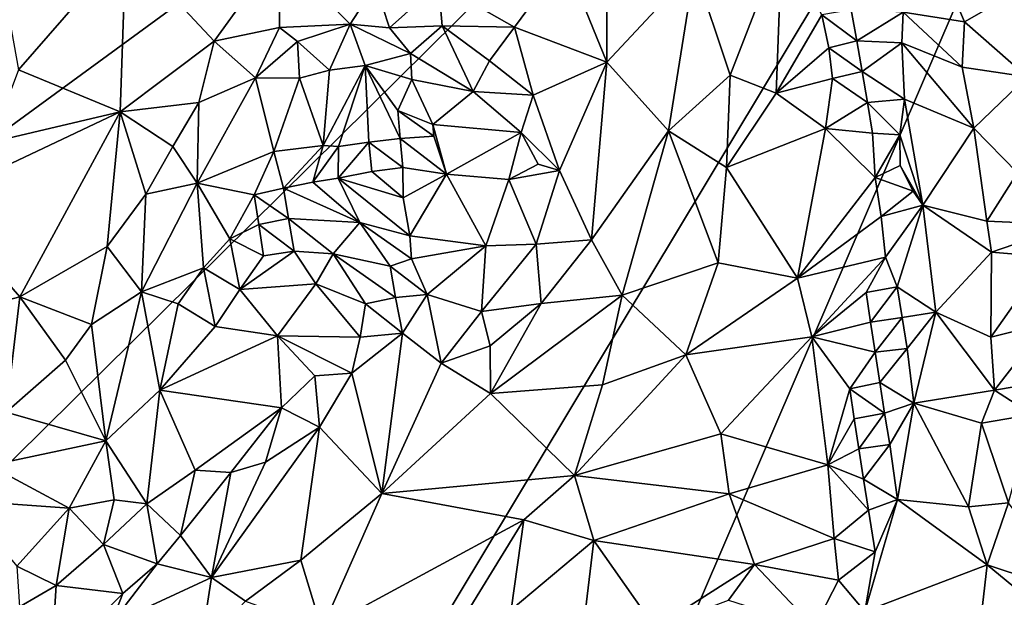
# Model space of a CAD drawing. Units: metres. Extents: x 25.81 to 29.58, y -5.72 to -2.
# Drawn here: x 26.84 to 27.48, y -5.07 to -4.7 of the extents above; entities that cross this region are included whole.
import ezdxf

# ---------------------------------------------------------------- set-up
doc = ezdxf.new("R2010")
doc.units = ezdxf.units.M

msp = doc.modelspace()

# ---------------------------------------------------------------- linework, layer by layer
at = {"layer": '1'}
for points in [[(26.16425, -4.38039, -0.13877), (27.67714, -4.14985, -0.16071), (26.47744, -5.02737, -0.14393)], [(26.62833, -5.18743, -0.1432), (26.47744, -5.02737, -0.14393), (27.67714, -4.14985, -0.16071)], [(26.62833, -5.18743, -0.1432), (27.67714, -4.14985, -0.16071), (26.98162, -5.30713, -0.14778)], [(27.12191, -5.44295, -0.14805), (26.98162, -5.30713, -0.14778), (27.67714, -4.14985, -0.16071)], [(27.52447, -5.4953, -0.15094), (27.12191, -5.44295, -0.14805), (27.67714, -4.14985, -0.16071)], [(27.1937, -4.65739, 0.0959), (27.22073, -4.72412, 0.09696), (27.22104, -4.62934, 0.08779)], [(27.22073, -4.72412, 0.09696), (27.27745, -4.66345, 0.08121), (27.22104, -4.62934, 0.08779)], [(26.8299, -4.67002, 0.07881), (26.84039, -4.72921, 0.08993), (26.90981, -4.64935, 0.08837)], [(26.84039, -4.72921, 0.08993), (26.90614, -4.75628, 0.09247), (26.90981, -4.64935, 0.08837)], [(26.90981, -4.64935, 0.08837), (26.90614, -4.75628, 0.09247), (26.96706, -4.71064, 0.09363)], [(27.00873, -4.6526, 0.09636), (26.90981, -4.64935, 0.08837), (26.96706, -4.71064, 0.09363)], [(27.27745, -4.66345, 0.08121), (27.30054, -4.73258, 0.08564), (27.33382, -4.64645, 0.0474)], [(27.33382, -4.64645, 0.0474), (27.30054, -4.73258, 0.08564), (27.33017, -4.74418, 0.07265)], [(27.33382, -4.64645, 0.0474), (27.33017, -4.74418, 0.07265), (27.35962, -4.6937, 0.04497)], [(27.43049, -4.64832, 0.08276), (27.41227, -4.69185, 0.05902), (27.4519, -4.69814, 0.08325)], [(27.43049, -4.64832, 0.08276), (27.4519, -4.69814, 0.08325), (27.48598, -4.67841, 0.09228)], [(27.00873, -4.6526, 0.09636), (26.96706, -4.71064, 0.09363), (27.00912, -4.70183, 0.09354)], [(27.00873, -4.6526, 0.09636), (27.00912, -4.70183, 0.09354), (27.05491, -4.69955, 0.09119)], [(27.00873, -4.6526, 0.09636), (27.05491, -4.69955, 0.09119), (27.07126, -4.67427, 0.09592)], [(27.1937, -4.65739, 0.0959), (27.11205, -4.67359, 0.09686), (27.16113, -4.7016, 0.09447)], [(27.1937, -4.65739, 0.0959), (27.16113, -4.7016, 0.09447), (27.22073, -4.72412, 0.09696)], [(27.27745, -4.66345, 0.08121), (27.22073, -4.72412, 0.09696), (27.26055, -4.76871, 0.09458)], [(27.27745, -4.66345, 0.08121), (27.26055, -4.76871, 0.09458), (27.30054, -4.73258, 0.08564)], [(27.07126, -4.67427, 0.09592), (27.05491, -4.69955, 0.09119), (27.08032, -4.70195, 0.08914)], [(27.07126, -4.67427, 0.09592), (27.08032, -4.70195, 0.08914), (27.11205, -4.67359, 0.09686)], [(27.11205, -4.67359, 0.09686), (27.08032, -4.70195, 0.08914), (27.11432, -4.70066, 0.09129)], [(27.11205, -4.67359, 0.09686), (27.11432, -4.70066, 0.09129), (27.16113, -4.7016, 0.09447)], [(27.48598, -4.67841, 0.09228), (27.4519, -4.69814, 0.08325), (27.4925, -4.73374, 0.08919)], [(27.35962, -4.6937, 0.04497), (27.33017, -4.74418, 0.07265), (27.36415, -4.71494, 0.04709)], [(27.37873, -4.69034, 0.04166), (27.35962, -4.6937, 0.04497), (27.38236, -4.71035, 0.04151)], [(27.35962, -4.6937, 0.04497), (27.36415, -4.71494, 0.04709), (27.38236, -4.71035, 0.04151)], [(27.37873, -4.69034, 0.04166), (27.38236, -4.71035, 0.04151), (27.41227, -4.69185, 0.05902)], [(27.38236, -4.71035, 0.04151), (27.41146, -4.71163, 0.05331), (27.41227, -4.69185, 0.05902)], [(27.41227, -4.69185, 0.05902), (27.41146, -4.71163, 0.05331), (27.45043, -4.72743, 0.07657)], [(27.4519, -4.69814, 0.08325), (27.41227, -4.69185, 0.05902), (27.45043, -4.72743, 0.07657)], [(26.96706, -4.71064, 0.09363), (26.99363, -4.73425, 0.08553), (27.00912, -4.70183, 0.09354)], [(27.00912, -4.70183, 0.09354), (26.99363, -4.73425, 0.08553), (27.02082, -4.7109, 0.09009)], [(27.00912, -4.70183, 0.09354), (27.02082, -4.7109, 0.09009), (27.05491, -4.69955, 0.09119)], [(27.05491, -4.69955, 0.09119), (27.02082, -4.7109, 0.09009), (27.04154, -4.72937, 0.07728)], [(27.05491, -4.69955, 0.09119), (27.04154, -4.72937, 0.07728), (27.06447, -4.72646, 0.07497)], [(27.05491, -4.69955, 0.09119), (27.06447, -4.72646, 0.07497), (27.09377, -4.71861, 0.08074)], [(27.08032, -4.70195, 0.08914), (27.05491, -4.69955, 0.09119), (27.09377, -4.71861, 0.08074)], [(27.11432, -4.70066, 0.09129), (27.08032, -4.70195, 0.08914), (27.09377, -4.71861, 0.08074)], [(27.11432, -4.70066, 0.09129), (27.09377, -4.71861, 0.08074), (27.13433, -4.74314, 0.07868)], [(27.16113, -4.7016, 0.09447), (27.11432, -4.70066, 0.09129), (27.14495, -4.72326, 0.08904)], [(27.11432, -4.70066, 0.09129), (27.13433, -4.74314, 0.07868), (27.14495, -4.72326, 0.08904)], [(27.16113, -4.7016, 0.09447), (27.14495, -4.72326, 0.08904), (27.17308, -4.74548, 0.09129)], [(27.16113, -4.7016, 0.09447), (27.17308, -4.74548, 0.09129), (27.22073, -4.72412, 0.09696)], [(27.4519, -4.69814, 0.08325), (27.45043, -4.72743, 0.07657), (27.4925, -4.73374, 0.08919)], [(26.90614, -4.75628, 0.09247), (26.95709, -4.75035, 0.08841), (26.96706, -4.71064, 0.09363)], [(26.96706, -4.71064, 0.09363), (26.95709, -4.75035, 0.08841), (26.99363, -4.73425, 0.08553)], [(27.02082, -4.7109, 0.09009), (26.99363, -4.73425, 0.08553), (27.02207, -4.73457, 0.07861)], [(27.02082, -4.7109, 0.09009), (27.02207, -4.73457, 0.07861), (27.04154, -4.72937, 0.07728)], [(27.36415, -4.71494, 0.04709), (27.33017, -4.74418, 0.07265), (27.36659, -4.73467, 0.04837)], [(27.38236, -4.71035, 0.04151), (27.36415, -4.71494, 0.04709), (27.38588, -4.73033, 0.04093)], [(27.36415, -4.71494, 0.04709), (27.36659, -4.73467, 0.04837), (27.38588, -4.73033, 0.04093)], [(27.38236, -4.71035, 0.04151), (27.38588, -4.73033, 0.04093), (27.41146, -4.71163, 0.05331)], [(27.38588, -4.73033, 0.04093), (27.41309, -4.74817, 0.04563), (27.41146, -4.71163, 0.05331)], [(27.41309, -4.74817, 0.04563), (27.45787, -4.76681, 0.07389), (27.41146, -4.71163, 0.05331)], [(27.41146, -4.71163, 0.05331), (27.45787, -4.76681, 0.07389), (27.45043, -4.72743, 0.07657)], [(27.09377, -4.71861, 0.08074), (27.06447, -4.72646, 0.07497), (27.09476, -4.73548, 0.06829)], [(27.09377, -4.71861, 0.08074), (27.09476, -4.73548, 0.06829), (27.13433, -4.74314, 0.07868)], [(27.04154, -4.72937, 0.07728), (27.03746, -4.77818, 0.03712), (27.06447, -4.72646, 0.07497)], [(27.03746, -4.77818, 0.03712), (27.04729, -4.77883, 0.03411), (27.06447, -4.72646, 0.07497)], [(27.06447, -4.72646, 0.07497), (27.04729, -4.77883, 0.03411), (27.06683, -4.77588, 0.03153)], [(27.06447, -4.72646, 0.07497), (27.06683, -4.77588, 0.03153), (27.08716, -4.77348, 0.03575)], [(27.08571, -4.75543, 0.04973), (27.06447, -4.72646, 0.07497), (27.08716, -4.77348, 0.03575)], [(27.06447, -4.72646, 0.07497), (27.08571, -4.75543, 0.04973), (27.09476, -4.73548, 0.06829)], [(27.14495, -4.72326, 0.08904), (27.13433, -4.74314, 0.07868), (27.17308, -4.74548, 0.09129)], [(27.17308, -4.74548, 0.09129), (27.19021, -4.7943, 0.09067), (27.22073, -4.72412, 0.09696)], [(27.19021, -4.7943, 0.09067), (27.21094, -4.83918, 0.09178), (27.22073, -4.72412, 0.09696)], [(27.22073, -4.72412, 0.09696), (27.21094, -4.83918, 0.09178), (27.26055, -4.76871, 0.09458)], [(27.45043, -4.72743, 0.07657), (27.45787, -4.76681, 0.07389), (27.4925, -4.73374, 0.08919)], [(26.84039, -4.72921, 0.08993), (26.82293, -4.77603, 0.09222), (26.90614, -4.75628, 0.09247)], [(26.95709, -4.75035, 0.08841), (26.9559, -4.80247, 0.07352), (26.99363, -4.73425, 0.08553)], [(26.99363, -4.73425, 0.08553), (26.9559, -4.80247, 0.07352), (27.00561, -4.78198, 0.05259)], [(26.99363, -4.73425, 0.08553), (27.00561, -4.78198, 0.05259), (27.02207, -4.73457, 0.07861)], [(27.02207, -4.73457, 0.07861), (27.00561, -4.78198, 0.05259), (27.03746, -4.77818, 0.03712)], [(27.02207, -4.73457, 0.07861), (27.03746, -4.77818, 0.03712), (27.04154, -4.72937, 0.07728)], [(27.30054, -4.73258, 0.08564), (27.26055, -4.76871, 0.09458), (27.29807, -4.79232, 0.08475)], [(27.30054, -4.73258, 0.08564), (27.29807, -4.79232, 0.08475), (27.33017, -4.74418, 0.07265)], [(27.33017, -4.74418, 0.07265), (27.36216, -4.76712, 0.05405), (27.36659, -4.73467, 0.04837)], [(27.36216, -4.76712, 0.05405), (27.38919, -4.75026, 0.03992), (27.36659, -4.73467, 0.04837)], [(27.36659, -4.73467, 0.04837), (27.38919, -4.75026, 0.03992), (27.38588, -4.73033, 0.04093)], [(27.38588, -4.73033, 0.04093), (27.38919, -4.75026, 0.03992), (27.41309, -4.74817, 0.04563)], [(27.45787, -4.76681, 0.07389), (27.48623, -4.79577, 0.08507), (27.4925, -4.73374, 0.08919)], [(27.09476, -4.73548, 0.06829), (27.08571, -4.75543, 0.04973), (27.10824, -4.76463, 0.05135)], [(27.10824, -4.76463, 0.05135), (27.13433, -4.74314, 0.07868), (27.09476, -4.73548, 0.06829)], [(27.13433, -4.74314, 0.07868), (27.10824, -4.76463, 0.05135), (27.16534, -4.76977, 0.08513)], [(27.13433, -4.74314, 0.07868), (27.16534, -4.76977, 0.08513), (27.17308, -4.74548, 0.09129)], [(27.17308, -4.74548, 0.09129), (27.16534, -4.76977, 0.08513), (27.19021, -4.7943, 0.09067)], [(27.33017, -4.74418, 0.07265), (27.29807, -4.79232, 0.08475), (27.36216, -4.76712, 0.05405)], [(26.90614, -4.75628, 0.09247), (26.94021, -4.77874, 0.08703), (26.95709, -4.75035, 0.08841)], [(26.95709, -4.75035, 0.08841), (26.94021, -4.77874, 0.08703), (26.9559, -4.80247, 0.07352)], [(27.38919, -4.75026, 0.03992), (27.36216, -4.76712, 0.05405), (27.39235, -4.77022, 0.03937)], [(27.38919, -4.75026, 0.03992), (27.41009, -4.77119, 0.041), (27.41309, -4.74817, 0.04563)], [(27.38919, -4.75026, 0.03992), (27.39235, -4.77022, 0.03937), (27.41009, -4.77119, 0.041)], [(27.41309, -4.74817, 0.04563), (27.41009, -4.77119, 0.041), (27.42501, -4.8167, 0.04289)], [(27.41309, -4.74817, 0.04563), (27.42501, -4.8167, 0.04289), (27.45787, -4.76681, 0.07389)], [(26.82293, -4.77603, 0.09222), (26.78647, -4.81309, 0.09213), (26.90614, -4.75628, 0.09247)], [(26.78647, -4.81309, 0.09213), (26.8414, -4.87594, 0.09435), (26.90614, -4.75628, 0.09247)], [(26.90614, -4.75628, 0.09247), (26.8414, -4.87594, 0.09435), (26.89774, -4.84339, 0.09056)], [(26.90614, -4.75628, 0.09247), (26.89774, -4.84339, 0.09056), (26.9227, -4.80964, 0.08727)], [(26.90614, -4.75628, 0.09247), (26.9227, -4.80964, 0.08727), (26.94021, -4.77874, 0.08703)], [(27.08571, -4.75543, 0.04973), (27.08716, -4.77348, 0.03575), (27.10901, -4.77212, 0.04744)], [(27.10824, -4.76463, 0.05135), (27.08571, -4.75543, 0.04973), (27.10901, -4.77212, 0.04744)], [(27.10824, -4.76463, 0.05135), (27.10901, -4.77212, 0.04744), (27.11721, -4.79668, 0.04479)], [(27.10824, -4.76463, 0.05135), (27.11721, -4.79668, 0.04479), (27.16534, -4.76977, 0.08513)], [(27.10901, -4.77212, 0.04744), (27.08716, -4.77348, 0.03575), (27.11721, -4.79668, 0.04479)], [(27.16534, -4.76977, 0.08513), (27.11721, -4.79668, 0.04479), (27.15737, -4.80005, 0.07524)], [(27.16534, -4.76977, 0.08513), (27.15737, -4.80005, 0.07524), (27.17628, -4.79016, 0.08637)], [(27.16534, -4.76977, 0.08513), (27.17628, -4.79016, 0.08637), (27.19021, -4.7943, 0.09067)], [(27.21094, -4.83918, 0.09178), (27.23063, -4.87492, 0.08931), (27.26055, -4.76871, 0.09458)], [(27.26055, -4.76871, 0.09458), (27.23063, -4.87492, 0.08931), (27.29266, -4.8541, 0.08137)], [(27.26055, -4.76871, 0.09458), (27.29266, -4.8541, 0.08137), (27.29807, -4.79232, 0.08475)], [(27.36216, -4.76712, 0.05405), (27.29807, -4.79232, 0.08475), (27.34389, -4.86387, 0.06398)], [(27.36216, -4.76712, 0.05405), (27.34389, -4.86387, 0.06398), (27.39425, -4.79875, 0.03829)], [(27.36216, -4.76712, 0.05405), (27.39425, -4.79875, 0.03829), (27.39235, -4.77022, 0.03937)], [(27.39235, -4.77022, 0.03937), (27.39425, -4.79875, 0.03829), (27.41009, -4.77119, 0.041)], [(27.41009, -4.77119, 0.041), (27.39425, -4.79875, 0.03829), (27.41028, -4.79112, 0.03912)], [(27.41009, -4.77119, 0.041), (27.41028, -4.79112, 0.03912), (27.42501, -4.8167, 0.04289)], [(27.45787, -4.76681, 0.07389), (27.42501, -4.8167, 0.04289), (27.46625, -4.82705, 0.07217)], [(27.45787, -4.76681, 0.07389), (27.46625, -4.82705, 0.07217), (27.48623, -4.79577, 0.08507)], [(26.94021, -4.77874, 0.08703), (26.9227, -4.80964, 0.08727), (26.9559, -4.80247, 0.07352)], [(27.00561, -4.78198, 0.05259), (27.01168, -4.80581, 0.03813), (27.03746, -4.77818, 0.03712)], [(27.03746, -4.77818, 0.03712), (27.01168, -4.80581, 0.03813), (27.03074, -4.80192, 0.03211)], [(27.03746, -4.77818, 0.03712), (27.03074, -4.80192, 0.03211), (27.04729, -4.77883, 0.03411)], [(27.04729, -4.77883, 0.03411), (27.03074, -4.80192, 0.03211), (27.04706, -4.79919, 0.02847)], [(27.04729, -4.77883, 0.03411), (27.04706, -4.79919, 0.02847), (27.06683, -4.77588, 0.03153)], [(27.06683, -4.77588, 0.03153), (27.04706, -4.79919, 0.02847), (27.06895, -4.79486, 0.02384)], [(27.08716, -4.77348, 0.03575), (27.06683, -4.77588, 0.03153), (27.0889, -4.79243, 0.02753)], [(27.06683, -4.77588, 0.03153), (27.06895, -4.79486, 0.02384), (27.0889, -4.79243, 0.02753)], [(27.08716, -4.77348, 0.03575), (27.0889, -4.79243, 0.02753), (27.11721, -4.79668, 0.04479)], [(26.9559, -4.80247, 0.07352), (26.99275, -4.81007, 0.04666), (27.00561, -4.78198, 0.05259)], [(27.00561, -4.78198, 0.05259), (26.99275, -4.81007, 0.04666), (27.01168, -4.80581, 0.03813)], [(27.17628, -4.79016, 0.08637), (27.15737, -4.80005, 0.07524), (27.19021, -4.7943, 0.09067)], [(27.41028, -4.79112, 0.03912), (27.39425, -4.79875, 0.03829), (27.41881, -4.80764, 0.04101)], [(27.41028, -4.79112, 0.03912), (27.41881, -4.80764, 0.04101), (27.42501, -4.8167, 0.04289)], [(27.06895, -4.79486, 0.02384), (27.04706, -4.79919, 0.02847), (27.08921, -4.81188, 0.02148)], [(27.0889, -4.79243, 0.02753), (27.06895, -4.79486, 0.02384), (27.08921, -4.81188, 0.02148)], [(27.0889, -4.79243, 0.02753), (27.08921, -4.81188, 0.02148), (27.11721, -4.79668, 0.04479)], [(27.08921, -4.81188, 0.02148), (27.09346, -4.83645, 0.02515), (27.11721, -4.79668, 0.04479)], [(27.11721, -4.79668, 0.04479), (27.09346, -4.83645, 0.02515), (27.14263, -4.84298, 0.06648)], [(27.11721, -4.79668, 0.04479), (27.14263, -4.84298, 0.06648), (27.15737, -4.80005, 0.07524)], [(27.15737, -4.80005, 0.07524), (27.17499, -4.84192, 0.08481), (27.19021, -4.7943, 0.09067)], [(27.19021, -4.7943, 0.09067), (27.17499, -4.84192, 0.08481), (27.21094, -4.83918, 0.09178)], [(27.29266, -4.8541, 0.08137), (27.34389, -4.86387, 0.06398), (27.29807, -4.79232, 0.08475)], [(27.48623, -4.79577, 0.08507), (27.46625, -4.82705, 0.07217), (27.52093, -4.82945, 0.09038)], [(26.92006, -4.87276, 0.07611), (26.96015, -4.85714, 0.05444), (26.9559, -4.80247, 0.07352)], [(26.9227, -4.80964, 0.08727), (26.92006, -4.87276, 0.07611), (26.9559, -4.80247, 0.07352)], [(26.9559, -4.80247, 0.07352), (26.96015, -4.85714, 0.05444), (26.97709, -4.83854, 0.04947)], [(26.9559, -4.80247, 0.07352), (26.97709, -4.83854, 0.04947), (26.99275, -4.81007, 0.04666)], [(27.03074, -4.80192, 0.03211), (27.01168, -4.80581, 0.03813), (27.06108, -4.82792, 0.03404)], [(27.04706, -4.79919, 0.02847), (27.03074, -4.80192, 0.03211), (27.06108, -4.82792, 0.03404)], [(27.04706, -4.79919, 0.02847), (27.06108, -4.82792, 0.03404), (27.09346, -4.83645, 0.02515)], [(27.08921, -4.81188, 0.02148), (27.04706, -4.79919, 0.02847), (27.09346, -4.83645, 0.02515)], [(27.15737, -4.80005, 0.07524), (27.14263, -4.84298, 0.06648), (27.17499, -4.84192, 0.08481)], [(27.39425, -4.79875, 0.03829), (27.34389, -4.86387, 0.06398), (27.39815, -4.82413, 0.03708)], [(27.39425, -4.79875, 0.03829), (27.39815, -4.82413, 0.03708), (27.41881, -4.80764, 0.04101)], [(26.89774, -4.84339, 0.09056), (26.92006, -4.87276, 0.07611), (26.9227, -4.80964, 0.08727)], [(26.99275, -4.81007, 0.04666), (26.97709, -4.83854, 0.04947), (26.99576, -4.82931, 0.04367)], [(27.01168, -4.80581, 0.03813), (26.99275, -4.81007, 0.04666), (27.01498, -4.82533, 0.03921)], [(26.99275, -4.81007, 0.04666), (26.99576, -4.82931, 0.04367), (27.01498, -4.82533, 0.03921)], [(27.01168, -4.80581, 0.03813), (27.01498, -4.82533, 0.03921), (27.06108, -4.82792, 0.03404)], [(27.41881, -4.80764, 0.04101), (27.39815, -4.82413, 0.03708), (27.42501, -4.8167, 0.04289)], [(26.78647, -4.81309, 0.09213), (26.76322, -4.89674, 0.09309), (26.8414, -4.87594, 0.09435)], [(27.39815, -4.82413, 0.03708), (27.40093, -4.85028, 0.03531), (27.42501, -4.8167, 0.04289)], [(27.40093, -4.85028, 0.03531), (27.40837, -4.86961, 0.03363), (27.42501, -4.8167, 0.04289)], [(27.42501, -4.8167, 0.04289), (27.40837, -4.86961, 0.03363), (27.43343, -4.88598, 0.04327)], [(27.42501, -4.8167, 0.04289), (27.43343, -4.88598, 0.04327), (27.46943, -4.84713, 0.07227)], [(27.42501, -4.8167, 0.04289), (27.46943, -4.84713, 0.07227), (27.46625, -4.82705, 0.07217)], [(26.99576, -4.82931, 0.04367), (26.97709, -4.83854, 0.04947), (26.99893, -4.84952, 0.04596)], [(26.99576, -4.82931, 0.04367), (27.01872, -4.84637, 0.04547), (27.01498, -4.82533, 0.03921)], [(26.99576, -4.82931, 0.04367), (26.99893, -4.84952, 0.04596), (27.01872, -4.84637, 0.04547)], [(27.01872, -4.84637, 0.04547), (27.04383, -4.84818, 0.04496), (27.01498, -4.82533, 0.03921)], [(27.01498, -4.82533, 0.03921), (27.04383, -4.84818, 0.04496), (27.06108, -4.82792, 0.03404)], [(27.06108, -4.82792, 0.03404), (27.04383, -4.84818, 0.04496), (27.08074, -4.85609, 0.03504)], [(27.08074, -4.85609, 0.03504), (27.09455, -4.85151, 0.02705), (27.06108, -4.82792, 0.03404)], [(27.06108, -4.82792, 0.03404), (27.09455, -4.85151, 0.02705), (27.09346, -4.83645, 0.02515)], [(27.34389, -4.86387, 0.06398), (27.40093, -4.85028, 0.03531), (27.39815, -4.82413, 0.03708)], [(27.46625, -4.82705, 0.07217), (27.46943, -4.84713, 0.07227), (27.52093, -4.82945, 0.09038)], [(27.46943, -4.84713, 0.07227), (27.50556, -4.85004, 0.08599), (27.52093, -4.82945, 0.09038)], [(27.09455, -4.85151, 0.02705), (27.14263, -4.84298, 0.06648), (27.09346, -4.83645, 0.02515)], [(26.97709, -4.83854, 0.04947), (26.96015, -4.85714, 0.05444), (26.98346, -4.87118, 0.04825)], [(26.97709, -4.83854, 0.04947), (26.98346, -4.87118, 0.04825), (26.99893, -4.84952, 0.04596)], [(27.14263, -4.84298, 0.06648), (27.13964, -4.88554, 0.0725), (27.17499, -4.84192, 0.08481)], [(27.17499, -4.84192, 0.08481), (27.13964, -4.88554, 0.0725), (27.17833, -4.88038, 0.08761)], [(27.17499, -4.84192, 0.08481), (27.17833, -4.88038, 0.08761), (27.21094, -4.83918, 0.09178)], [(27.21094, -4.83918, 0.09178), (27.17833, -4.88038, 0.08761), (27.23063, -4.87492, 0.08931)], [(26.89774, -4.84339, 0.09056), (26.8414, -4.87594, 0.09435), (26.88758, -4.89392, 0.0847)], [(26.89774, -4.84339, 0.09056), (26.88758, -4.89392, 0.0847), (26.92006, -4.87276, 0.07611)], [(26.99893, -4.84952, 0.04596), (26.98346, -4.87118, 0.04825), (27.01872, -4.84637, 0.04547)], [(27.01872, -4.84637, 0.04547), (26.98346, -4.87118, 0.04825), (27.03259, -4.86759, 0.04941)], [(27.04383, -4.84818, 0.04496), (27.01872, -4.84637, 0.04547), (27.03259, -4.86759, 0.04941)], [(27.04383, -4.84818, 0.04496), (27.03259, -4.86759, 0.04941), (27.06477, -4.88048, 0.04243)], [(27.04383, -4.84818, 0.04496), (27.06477, -4.88048, 0.04243), (27.08413, -4.87636, 0.0395)], [(27.08074, -4.85609, 0.03504), (27.04383, -4.84818, 0.04496), (27.08413, -4.87636, 0.0395)], [(27.09455, -4.85151, 0.02705), (27.10467, -4.87447, 0.04555), (27.14263, -4.84298, 0.06648)], [(27.14263, -4.84298, 0.06648), (27.10467, -4.87447, 0.04555), (27.13964, -4.88554, 0.0725)], [(27.46943, -4.84713, 0.07227), (27.43343, -4.88598, 0.04327), (27.46902, -4.902, 0.07005)], [(27.46943, -4.84713, 0.07227), (27.46902, -4.902, 0.07005), (27.50556, -4.85004, 0.08599)], [(27.09455, -4.85151, 0.02705), (27.08074, -4.85609, 0.03504), (27.10467, -4.87447, 0.04555)], [(27.23063, -4.87492, 0.08931), (27.27184, -4.91347, 0.08049), (27.29266, -4.8541, 0.08137)], [(27.29266, -4.8541, 0.08137), (27.27184, -4.91347, 0.08049), (27.34389, -4.86387, 0.06398)], [(27.3533, -4.90177, 0.05532), (27.40093, -4.85028, 0.03531), (27.34389, -4.86387, 0.06398)], [(27.40093, -4.85028, 0.03531), (27.3533, -4.90177, 0.05532), (27.38838, -4.87322, 0.03793)], [(27.40093, -4.85028, 0.03531), (27.38838, -4.87322, 0.03793), (27.40837, -4.86961, 0.03363)], [(27.50556, -4.85004, 0.08599), (27.46902, -4.902, 0.07005), (27.50481, -4.89296, 0.08317)], [(26.92006, -4.87276, 0.07611), (26.94377, -4.88055, 0.0572), (26.96015, -4.85714, 0.05444)], [(26.96015, -4.85714, 0.05444), (26.94377, -4.88055, 0.0572), (26.96751, -4.8951, 0.04877)], [(26.96015, -4.85714, 0.05444), (26.96751, -4.8951, 0.04877), (26.98346, -4.87118, 0.04825)], [(27.08074, -4.85609, 0.03504), (27.08413, -4.87636, 0.0395), (27.10467, -4.87447, 0.04555)], [(26.98346, -4.87118, 0.04825), (27.00786, -4.90118, 0.05052), (27.03259, -4.86759, 0.04941)], [(27.03259, -4.86759, 0.04941), (27.00786, -4.90118, 0.05052), (27.06132, -4.90198, 0.04394)], [(27.06477, -4.88048, 0.04243), (27.03259, -4.86759, 0.04941), (27.06132, -4.90198, 0.04394)], [(27.34389, -4.86387, 0.06398), (27.27184, -4.91347, 0.08049), (27.3533, -4.90177, 0.05532)], [(26.88758, -4.89392, 0.0847), (26.897, -4.96903, 0.05405), (26.92006, -4.87276, 0.07611)], [(26.92006, -4.87276, 0.07611), (26.897, -4.96903, 0.05405), (26.93182, -4.93638, 0.04949)], [(26.92006, -4.87276, 0.07611), (26.93182, -4.93638, 0.04949), (26.94377, -4.88055, 0.0572)], [(26.98346, -4.87118, 0.04825), (26.96751, -4.8951, 0.04877), (27.00786, -4.90118, 0.05052)], [(27.08413, -4.87636, 0.0395), (27.08863, -4.8994, 0.04773), (27.10467, -4.87447, 0.04555)], [(27.10467, -4.87447, 0.04555), (27.08863, -4.8994, 0.04773), (27.11364, -4.91893, 0.06854)], [(27.10467, -4.87447, 0.04555), (27.11364, -4.91893, 0.06854), (27.13964, -4.88554, 0.0725)], [(27.38838, -4.87322, 0.03793), (27.3533, -4.90177, 0.05532), (27.39123, -4.89245, 0.03318)], [(27.38838, -4.87322, 0.03793), (27.39123, -4.89245, 0.03318), (27.40837, -4.86961, 0.03363)], [(27.40837, -4.86961, 0.03363), (27.39123, -4.89245, 0.03318), (27.41168, -4.88937, 0.03173)], [(27.40837, -4.86961, 0.03363), (27.41168, -4.88937, 0.03173), (27.43343, -4.88598, 0.04327)], [(26.76322, -4.89674, 0.09309), (26.83254, -4.95069, 0.0881), (26.8414, -4.87594, 0.09435)], [(26.8414, -4.87594, 0.09435), (26.83254, -4.95069, 0.0881), (26.87097, -4.91688, 0.08456)], [(26.8414, -4.87594, 0.09435), (26.87097, -4.91688, 0.08456), (26.88758, -4.89392, 0.0847)], [(26.94377, -4.88055, 0.0572), (26.93182, -4.93638, 0.04949), (26.96751, -4.8951, 0.04877)], [(27.06477, -4.88048, 0.04243), (27.06132, -4.90198, 0.04394), (27.08863, -4.8994, 0.04773)], [(27.08863, -4.8994, 0.04773), (27.08413, -4.87636, 0.0395), (27.06477, -4.88048, 0.04243)], [(27.13964, -4.88554, 0.0725), (27.14534, -4.90773, 0.0808), (27.17833, -4.88038, 0.08761)], [(27.14534, -4.90773, 0.0808), (27.14555, -4.93858, 0.08649), (27.17833, -4.88038, 0.08761)], [(27.17833, -4.88038, 0.08761), (27.14555, -4.93858, 0.08649), (27.23063, -4.87492, 0.08931)], [(27.23063, -4.87492, 0.08931), (27.14555, -4.93858, 0.08649), (27.218, -4.93289, 0.08693)], [(27.23063, -4.87492, 0.08931), (27.218, -4.93289, 0.08693), (27.27184, -4.91347, 0.08049)], [(27.13964, -4.88554, 0.0725), (27.11364, -4.91893, 0.06854), (27.14534, -4.90773, 0.0808)], [(27.41168, -4.88937, 0.03173), (27.41483, -4.90931, 0.0312), (27.43343, -4.88598, 0.04327)], [(27.41483, -4.90931, 0.0312), (27.41907, -4.94478, 0.03259), (27.43343, -4.88598, 0.04327)], [(27.43343, -4.88598, 0.04327), (27.41907, -4.94478, 0.03259), (27.47131, -4.93646, 0.07105)], [(27.46902, -4.902, 0.07005), (27.43343, -4.88598, 0.04327), (27.47131, -4.93646, 0.07105)], [(27.39123, -4.89245, 0.03318), (27.3533, -4.90177, 0.05532), (27.39416, -4.91181, 0.02897)], [(27.39123, -4.89245, 0.03318), (27.39416, -4.91181, 0.02897), (27.41168, -4.88937, 0.03173)], [(27.41168, -4.88937, 0.03173), (27.39416, -4.91181, 0.02897), (27.41483, -4.90931, 0.0312)], [(27.46902, -4.902, 0.07005), (27.47131, -4.93646, 0.07105), (27.50481, -4.89296, 0.08317)], [(27.50481, -4.89296, 0.08317), (27.47131, -4.93646, 0.07105), (27.51335, -4.92921, 0.08038)], [(26.88758, -4.89392, 0.0847), (26.87097, -4.91688, 0.08456), (26.897, -4.96903, 0.05405)], [(26.96751, -4.8951, 0.04877), (26.93182, -4.93638, 0.04949), (27.00786, -4.90118, 0.05052)], [(27.05584, -4.92528, 0.04768), (27.07533, -5.00328, 0.08656), (27.08863, -4.8994, 0.04773)], [(27.06132, -4.90198, 0.04394), (27.05584, -4.92528, 0.04768), (27.08863, -4.8994, 0.04773)], [(27.08863, -4.8994, 0.04773), (27.07533, -5.00328, 0.08656), (27.11364, -4.91893, 0.06854)], [(27.00786, -4.90118, 0.05052), (26.93182, -4.93638, 0.04949), (27.01054, -4.94772, 0.04564)], [(27.00786, -4.90118, 0.05052), (27.01054, -4.94772, 0.04564), (27.03192, -4.92698, 0.0461)], [(27.00786, -4.90118, 0.05052), (27.03192, -4.92698, 0.0461), (27.05584, -4.92528, 0.04768)], [(27.06132, -4.90198, 0.04394), (27.00786, -4.90118, 0.05052), (27.05584, -4.92528, 0.04768)], [(27.27184, -4.91347, 0.08049), (27.29449, -4.96468, 0.06965), (27.3533, -4.90177, 0.05532)], [(27.29449, -4.96468, 0.06965), (27.36357, -4.98474, 0.03438), (27.3533, -4.90177, 0.05532)], [(27.3533, -4.90177, 0.05532), (27.36357, -4.98474, 0.03438), (27.37788, -4.9355, 0.03332)], [(27.3533, -4.90177, 0.05532), (27.37788, -4.9355, 0.03332), (27.39416, -4.91181, 0.02897)], [(27.11364, -4.91893, 0.06854), (27.14555, -4.93858, 0.08649), (27.14534, -4.90773, 0.0808)], [(27.39416, -4.91181, 0.02897), (27.37788, -4.9355, 0.03332), (27.39713, -4.93142, 0.02618)], [(27.39416, -4.91181, 0.02897), (27.39713, -4.93142, 0.02618), (27.41483, -4.90931, 0.0312)], [(27.41483, -4.90931, 0.0312), (27.39713, -4.93142, 0.02618), (27.41907, -4.94478, 0.03259)], [(26.83254, -4.95069, 0.0881), (26.897, -4.96903, 0.05405), (26.87097, -4.91688, 0.08456)], [(27.11364, -4.91893, 0.06854), (27.07533, -5.00328, 0.08656), (27.14555, -4.93858, 0.08649)], [(27.19982, -4.99162, 0.08833), (27.29449, -4.96468, 0.06965), (27.27184, -4.91347, 0.08049)], [(27.218, -4.93289, 0.08693), (27.19982, -4.99162, 0.08833), (27.27184, -4.91347, 0.08049)], [(27.03192, -4.92698, 0.0461), (27.03494, -4.96027, 0.05228), (27.05584, -4.92528, 0.04768)], [(27.03494, -4.96027, 0.05228), (27.07533, -5.00328, 0.08656), (27.05584, -4.92528, 0.04768)], [(27.01054, -4.94772, 0.04564), (27.03494, -4.96027, 0.05228), (27.03192, -4.92698, 0.0461)], [(27.39713, -4.93142, 0.02618), (27.37788, -4.9355, 0.03332), (27.4003, -4.95131, 0.02513)], [(27.39713, -4.93142, 0.02618), (27.4003, -4.95131, 0.02513), (27.41907, -4.94478, 0.03259)], [(27.47131, -4.93646, 0.07105), (27.49574, -4.9521, 0.0776), (27.51335, -4.92921, 0.08038)], [(26.93182, -4.93638, 0.04949), (26.897, -4.96903, 0.05405), (26.92335, -5.00981, 0.0398)], [(26.93182, -4.93638, 0.04949), (26.92335, -5.00981, 0.0398), (26.95459, -4.98805, 0.04158)], [(26.95459, -4.98805, 0.04158), (27.01054, -4.94772, 0.04564), (26.93182, -4.93638, 0.04949)], [(27.14555, -4.93858, 0.08649), (27.19982, -4.99162, 0.08833), (27.218, -4.93289, 0.08693)], [(27.37788, -4.9355, 0.03332), (27.36357, -4.98474, 0.03438), (27.38067, -4.95481, 0.02864)], [(27.37788, -4.9355, 0.03332), (27.38067, -4.95481, 0.02864), (27.4003, -4.95131, 0.02513)], [(27.41907, -4.94478, 0.03259), (27.4628, -4.9576, 0.06606), (27.47131, -4.93646, 0.07105)], [(27.4628, -4.9576, 0.06606), (27.49574, -4.9521, 0.0776), (27.47131, -4.93646, 0.07105)], [(27.14555, -4.93858, 0.08649), (27.07533, -5.00328, 0.08656), (27.19982, -4.99162, 0.08833)], [(26.83254, -4.95069, 0.0881), (26.82175, -4.98511, 0.08083), (26.897, -4.96903, 0.05405)], [(26.95459, -4.98805, 0.04158), (26.97763, -4.98961, 0.04334), (27.01054, -4.94772, 0.04564)], [(27.01054, -4.94772, 0.04564), (26.97763, -4.98961, 0.04334), (27.00014, -4.98287, 0.04718)], [(27.01054, -4.94772, 0.04564), (27.00014, -4.98287, 0.04718), (27.03494, -4.96027, 0.05228)], [(27.4003, -4.95131, 0.02513), (27.40367, -4.97145, 0.0256), (27.41907, -4.94478, 0.03259)], [(27.40367, -4.97145, 0.0256), (27.40862, -5.00713, 0.02838), (27.41907, -4.94478, 0.03259)], [(27.41907, -4.94478, 0.03259), (27.40862, -5.00713, 0.02838), (27.45461, -5.01176, 0.06143)], [(27.4628, -4.9576, 0.06606), (27.41907, -4.94478, 0.03259), (27.45461, -5.01176, 0.06143)], [(27.38067, -4.95481, 0.02864), (27.36357, -4.98474, 0.03438), (27.38359, -4.97426, 0.02493)], [(27.38067, -4.95481, 0.02864), (27.38359, -4.97426, 0.02493), (27.4003, -4.95131, 0.02513)], [(27.4003, -4.95131, 0.02513), (27.38359, -4.97426, 0.02493), (27.40367, -4.97145, 0.0256)], [(27.4628, -4.9576, 0.06606), (27.48042, -5.0093, 0.07339), (27.49574, -4.9521, 0.0776)], [(27.00014, -4.98287, 0.04718), (26.96521, -5.05748, 0.06259), (27.03494, -4.96027, 0.05228)], [(26.96521, -5.05748, 0.06259), (27.02294, -5.04629, 0.08173), (27.03494, -4.96027, 0.05228)], [(27.03494, -4.96027, 0.05228), (27.02294, -5.04629, 0.08173), (27.07533, -5.00328, 0.08656)], [(27.4628, -4.9576, 0.06606), (27.45461, -5.01176, 0.06143), (27.48042, -5.0093, 0.07339)], [(26.897, -4.96903, 0.05405), (26.82175, -4.98511, 0.08083), (26.87314, -5.01257, 0.04804)], [(26.897, -4.96903, 0.05405), (26.87314, -5.01257, 0.04804), (26.90239, -5.00737, 0.04284)], [(26.897, -4.96903, 0.05405), (26.90239, -5.00737, 0.04284), (26.92335, -5.00981, 0.0398)], [(27.29449, -4.96468, 0.06965), (27.19982, -4.99162, 0.08833), (27.29985, -5.00333, 0.06072)], [(27.29449, -4.96468, 0.06965), (27.29985, -5.00333, 0.06072), (27.36357, -4.98474, 0.03438)], [(27.38663, -4.99393, 0.02265), (27.38359, -4.97426, 0.02493), (27.36357, -4.98474, 0.03438)], [(27.38359, -4.97426, 0.02493), (27.38663, -4.99393, 0.02265), (27.40367, -4.97145, 0.0256)], [(27.40367, -4.97145, 0.0256), (27.38663, -4.99393, 0.02265), (27.40862, -5.00713, 0.02838)], [(26.97763, -4.98961, 0.04334), (26.96521, -5.05748, 0.06259), (27.00014, -4.98287, 0.04718)], [(26.82175, -4.98511, 0.08083), (26.80381, -5.00772, 0.07811), (26.87314, -5.01257, 0.04804)], [(26.95459, -4.98805, 0.04158), (26.92335, -5.00981, 0.0398), (26.94524, -5.03043, 0.04465)], [(26.95459, -4.98805, 0.04158), (26.94524, -5.03043, 0.04465), (26.97763, -4.98961, 0.04334)], [(27.36357, -4.98474, 0.03438), (27.29985, -5.00333, 0.06072), (27.36759, -5.03232, 0.02351)], [(27.36357, -4.98474, 0.03438), (27.36759, -5.03232, 0.02351), (27.38996, -5.01396, 0.02226)], [(27.36357, -4.98474, 0.03438), (27.38996, -5.01396, 0.02226), (27.38663, -4.99393, 0.02265)], [(26.94524, -5.03043, 0.04465), (26.96521, -5.05748, 0.06259), (26.97763, -4.98961, 0.04334)], [(27.07533, -5.00328, 0.08656), (27.1672, -5.02017, 0.08873), (27.19982, -4.99162, 0.08833)], [(27.19982, -4.99162, 0.08833), (27.1672, -5.02017, 0.08873), (27.21228, -5.03348, 0.07783)], [(27.19982, -4.99162, 0.08833), (27.21228, -5.03348, 0.07783), (27.29985, -5.00333, 0.06072)], [(27.38663, -4.99393, 0.02265), (27.38996, -5.01396, 0.02226), (27.40862, -5.00713, 0.02838)], [(26.80381, -5.00772, 0.07811), (26.83942, -5.05021, 0.04168), (26.87314, -5.01257, 0.04804)], [(26.87314, -5.01257, 0.04804), (26.89534, -5.03607, 0.03788), (26.90239, -5.00737, 0.04284)], [(26.90239, -5.00737, 0.04284), (26.89534, -5.03607, 0.03788), (26.92335, -5.00981, 0.0398)], [(27.02294, -5.04629, 0.08173), (27.03654, -5.09087, 0.08805), (27.07533, -5.00328, 0.08656)], [(27.03654, -5.09087, 0.08805), (27.1672, -5.02017, 0.08873), (27.07533, -5.00328, 0.08656)], [(27.29985, -5.00333, 0.06072), (27.21228, -5.03348, 0.07783), (27.31624, -5.0492, 0.04362)], [(27.29985, -5.00333, 0.06072), (27.31624, -5.0492, 0.04362), (27.36759, -5.03232, 0.02351)], [(27.39424, -5.04101, 0.02503), (27.38751, -5.07944, 0.0261), (27.40862, -5.00713, 0.02838)], [(27.40862, -5.00713, 0.02838), (27.38751, -5.07944, 0.0261), (27.46653, -5.04941, 0.07112)], [(27.38996, -5.01396, 0.02226), (27.39424, -5.04101, 0.02503), (27.40862, -5.00713, 0.02838)], [(27.40862, -5.00713, 0.02838), (27.46653, -5.04941, 0.07112), (27.45461, -5.01176, 0.06143)], [(26.83942, -5.05021, 0.04168), (26.8649, -5.06264, 0.03444), (26.87314, -5.01257, 0.04804)], [(26.87314, -5.01257, 0.04804), (26.8649, -5.06264, 0.03444), (26.89534, -5.03607, 0.03788)], [(26.89534, -5.03607, 0.03788), (26.9301, -5.04868, 0.0434), (26.92335, -5.00981, 0.0398)], [(26.92335, -5.00981, 0.0398), (26.9301, -5.04868, 0.0434), (26.94524, -5.03043, 0.04465)], [(27.38996, -5.01396, 0.02226), (27.36759, -5.03232, 0.02351), (27.39424, -5.04101, 0.02503)], [(27.45461, -5.01176, 0.06143), (27.46653, -5.04941, 0.07112), (27.48042, -5.0093, 0.07339)], [(27.48042, -5.0093, 0.07339), (27.46653, -5.04941, 0.07112), (27.52443, -5.06854, 0.08545)], [(27.1672, -5.02017, 0.08873), (27.03654, -5.09087, 0.08805), (27.11957, -5.09781, 0.08383)], [(27.15893, -5.07852, 0.08201), (27.1672, -5.02017, 0.08873), (27.11957, -5.09781, 0.08383)], [(27.1672, -5.02017, 0.08873), (27.15893, -5.07852, 0.08201), (27.21228, -5.03348, 0.07783)], [(26.94524, -5.03043, 0.04465), (26.9301, -5.04868, 0.0434), (26.96521, -5.05748, 0.06259)], [(27.21228, -5.03348, 0.07783), (27.15893, -5.07852, 0.08201), (27.20634, -5.08395, 0.06211)], [(27.21228, -5.03348, 0.07783), (27.20634, -5.08395, 0.06211), (27.25194, -5.09013, 0.0476)], [(27.21228, -5.03348, 0.07783), (27.25194, -5.09013, 0.0476), (27.31624, -5.0492, 0.04362)], [(27.36759, -5.03232, 0.02351), (27.31624, -5.0492, 0.04362), (27.37038, -5.05922, 0.02172)], [(27.36759, -5.03232, 0.02351), (27.37038, -5.05922, 0.02172), (27.39424, -5.04101, 0.02503)], [(26.89534, -5.03607, 0.03788), (26.8649, -5.06264, 0.03444), (26.90782, -5.06784, 0.03487)], [(26.89534, -5.03607, 0.03788), (26.90782, -5.06784, 0.03487), (26.9301, -5.04868, 0.0434)], [(26.96521, -5.05748, 0.06259), (26.98717, -5.07285, 0.07809), (27.02294, -5.04629, 0.08173)], [(26.98717, -5.07285, 0.07809), (27.03654, -5.09087, 0.08805), (27.02294, -5.04629, 0.08173)], [(27.37038, -5.05922, 0.02172), (27.38751, -5.07944, 0.0261), (27.39424, -5.04101, 0.02503)], [(26.8649, -5.06264, 0.03444), (26.83942, -5.05021, 0.04168), (26.84112, -5.07653, 0.03354)], [(26.90782, -5.06784, 0.03487), (26.90022, -5.08775, 0.03688), (26.9301, -5.04868, 0.0434)], [(26.9301, -5.04868, 0.0434), (26.90022, -5.08775, 0.03688), (26.96521, -5.05748, 0.06259)], [(27.31624, -5.0492, 0.04362), (27.25194, -5.09013, 0.0476), (27.29939, -5.07214, 0.04366)], [(27.29939, -5.07214, 0.04366), (27.35484, -5.08989, 0.02106), (27.31624, -5.0492, 0.04362)], [(27.31624, -5.0492, 0.04362), (27.35484, -5.08989, 0.02106), (27.37038, -5.05922, 0.02172)], [(27.38751, -5.07944, 0.0261), (27.45825, -5.12262, 0.07093), (27.46653, -5.04941, 0.07112)], [(27.46653, -5.04941, 0.07112), (27.45825, -5.12262, 0.07093), (27.51568, -5.08976, 0.0866)], [(27.46653, -5.04941, 0.07112), (27.51568, -5.08976, 0.0866), (27.52443, -5.06854, 0.08545)], [(26.96521, -5.05748, 0.06259), (26.90022, -5.08775, 0.03688), (26.95803, -5.10347, 0.07446)], [(26.96521, -5.05748, 0.06259), (26.95803, -5.10347, 0.07446), (26.98717, -5.07285, 0.07809)], [(27.37038, -5.05922, 0.02172), (27.35484, -5.08989, 0.02106), (27.38751, -5.07944, 0.0261)], [(26.86158, -5.11388, 0.02676), (26.8649, -5.06264, 0.03444), (26.84112, -5.07653, 0.03354)], [(26.8649, -5.06264, 0.03444), (26.86158, -5.11388, 0.02676), (26.90782, -5.06784, 0.03487)], [(26.90782, -5.06784, 0.03487), (26.86158, -5.11388, 0.02676), (26.90022, -5.08775, 0.03688)]]:
    msp.add_3dface(points, dxfattribs=at)

doc.saveas('drawing.dxf')
